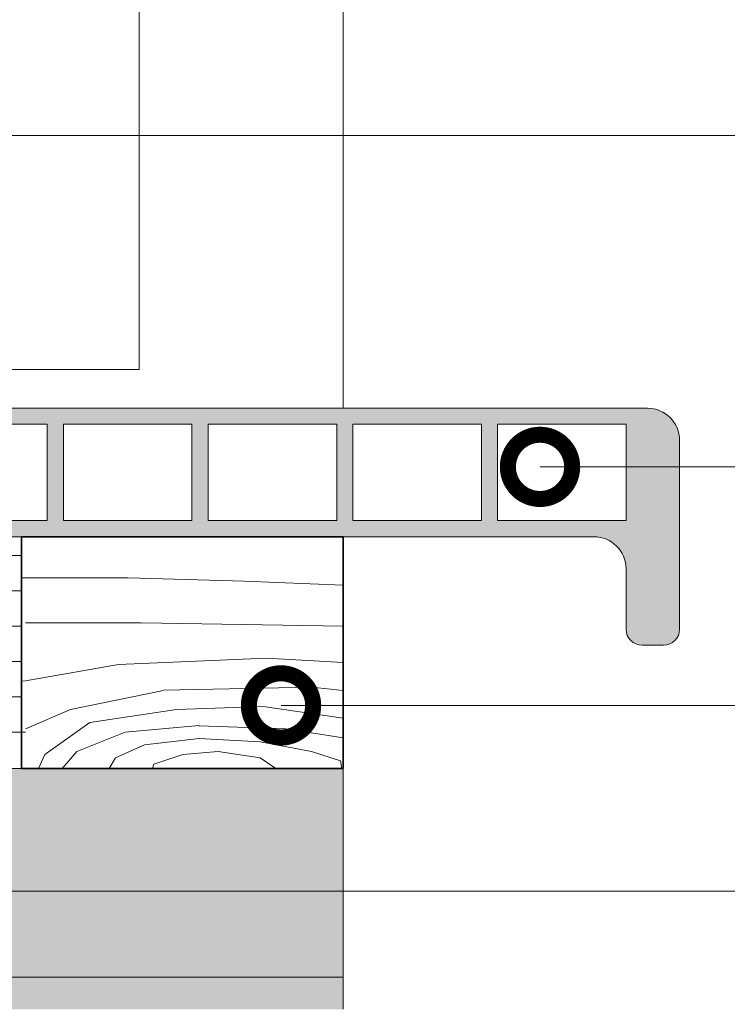
# Model space of a CAD drawing. Units: millimetres. Extents: x 30999 to 88851, y 2474 to 7108.
# Drawn here: x 49455 to 49675, y 4966 to 5273 of the extents above; entities that cross this region are included whole.
import ezdxf
from ezdxf import colors
from ezdxf.entities.mleader import LeaderData, LeaderLine
from ezdxf.math import Vec2, Vec3

# ---------------------------------------------------------------- set-up
doc = ezdxf.new("R2010")
doc.units = ezdxf.units.MM
for name, color, linetype, lineweight in [('01 OT', 1, 'Continuous', 0), ('LD-ДЕРЕВО-50х50', 46, 'Continuous', 35), ('TN-КИРПИЧ', 246, 'Continuous', 30), ('TN-СТЯЖКА', 252, 'Continuous', 15)]:
    doc.layers.add(name, color=color, linetype=linetype, lineweight=lineweight)
doc.layers.add('TN-АННОТАЦИИ', color=7, linetype='Continuous', lineweight=20, true_color=0x000000)
doc.styles.add('TN-Текст', font='isocpeur.ttf')

# ---------------------------------------------------------------- blocks, each defined once
blk = doc.blocks.new('_DotSmall')
at = {"color": 0, "linetype": 'ByBlock', "const_width": 0.5}
blk.add_lwpolyline([(-0.0625, 0, 1), (0.0625, 0, 1)], format="xyb", close=True, dxfattribs=at)

msp = doc.modelspace()

# ---------------------------------------------------------------- hatches: boundary and pattern name
at = {"lineweight": 15}
h = msp.add_hatch(color=256, dxfattribs=at)
h.dxf.hatch_style = 1
h.paths.add_polyline_path([(49603.87238558057, 5146.806942544194), (49643.87238558057, 5146.806942544194), (49643.87238558057, 5116.806942544194), (49603.87238558057, 5116.806942544194)], flags=16)
h.paths.add_polyline_path([(49558.87238558057, 5146.806942544194), (49598.87238558057, 5146.806942544194), (49598.87238558057, 5116.806942544194), (49558.87238558057, 5116.806942544194)], flags=16)
h.paths.add_polyline_path([(49513.87238558057, 5146.806942544194), (49553.87238558057, 5146.806942544194), (49553.87238558057, 5116.806942544194), (49513.87238558057, 5116.806942544194)], flags=16)
h.paths.add_polyline_path([(49468.87238558056, 5146.806942544194), (49508.87238558056, 5146.806942544194), (49508.87238558056, 5116.806942544194), (49468.87238558056, 5116.806942544194)], flags=16)
h.paths.add_polyline_path([(49423.87238558056, 5146.806942544194), (49463.87238558056, 5146.806942544194), (49463.87238558056, 5116.806942544194), (49423.87238558056, 5116.806942544194)], flags=16)
h.paths.add_polyline_path([(49378.87238558056, 5146.806942544194), (49418.87238558056, 5146.806942544194), (49418.87238558056, 5116.806942544194), (49378.87238558056, 5116.806942544194)], flags=16)
edge = h.paths.add_edge_path()
edge.add_line((49373.87238558054, 5111.806942544134), (49373.87238558056, 5151.806942544144))
edge.add_line((49373.87238558056, 5151.806942544144), (49650.53904522649, 5151.806942544194))
edge.add_arc((49650.53904522649, 5141.806942544194), 10, 0, 90, ccw=False)
edge.add_line((49660.53904522649, 5141.806942544194), (49660.53904522649, 5083.026247233272))
edge.add_arc((49655.53904522649, 5083.026247233272), 5, -90, 0, ccw=False)
edge.add_line((49655.53904522649, 5078.026247233272), (49648.87238558057, 5078.026247233272))
edge.add_arc((49648.87238558057, 5083.026247233272), 5, 180, 270, ccw=False)
edge.add_line((49643.87238558057, 5083.026247233272), (49643.87238558057, 5101.806942544205))
edge.add_arc((49633.87238558057, 5101.806942544205), 10, 0, 90)
edge.add_line((49633.87238558057, 5111.806942544205), (49373.87238558054, 5111.806942544134))
at = {"lineweight": 5, "transparency": 33554687}
h = msp.add_hatch(dxfattribs=at)
h.set_pattern_fill('HONEY', color=1, scale=2)
h.set_pattern_definition([(0, (18713.47815340344, 5628.391173325468), (9.525, 5.49926129), [6.35, -12.7]), (120, (18713.47815340344, 5628.391173325468), (-9.524999979188381, 5.499261326046781), [6.349999999999995, -12.69999999999999]), (59.99999999999999, (18713.47815340344, 5628.391173325468), (2.081161820655097e-08, 10.99852261604678), [-12.7, 6.35])])
edge = h.paths.add_edge_path()
edge.add_line((49455.87798457027, 5111.801117714711), (49563.05128281099, 5111.806942544194))
edge.add_line((49563.05128281099, 5111.806942544194), (49373.87238558054, 5111.806942544183))
edge.add_line((49373.87238558054, 5111.806942544183), (49373.87238558056, 5146.7706634841))
edge.add_line((49373.87238558056, 5146.7706634841), (49358.68452732512, 5146.770663484112))
edge.add_line((49358.68452732512, 5146.770663484112), (49358.68452732511, 5108.724952905111))
edge.add_line((49358.68452732511, 5108.724952905111), (49367.05589342749, 5108.724952905111))
edge.add_arc((49354.78696121469, 5108.195774372597), 12.28033906541025, -65.31254925936457, 2.4697272238909136, ccw=False)
edge.add_line((49359.91606681659, 5097.037862234301), (49403.76333376815, 5044.380919637523))
edge.add_line((49403.76333376815, 5044.380919637523), (49455.87798457028, 5044.69060244713))
edge.add_line((49455.87798457028, 5044.69060244713), (49455.87798457028, 5111.801117714711))
at = {"lineweight": 0}
h = msp.add_hatch(color=251, dxfattribs=at)
h.dxf.hatch_style = 1
h.paths.add_polyline_path([(49555.87397499263, 4514.690602447132), (49175.87397499263, 4514.690602447132), (49175.87397499263, 4524.690602447132), (49295.87397499263, 4524.690602447132), (49295.87397499263, 4589.690602447132), (49175.87397499263, 4589.690602447132), (49175.87397499263, 4599.690602447132), (49425.87397499263, 4599.690602447132), (49425.87397499263, 4664.690602447132), (49175.87397499263, 4664.690602447132), (49175.87397499263, 4674.690602447132), (49295.87397499263, 4674.690602447132), (49295.87397499263, 4739.690602447132), (49175.87397499263, 4739.690602447132), (49175.87397499263, 4749.690602447132), (49425.87397499263, 4749.690602447132), (49425.87397499263, 4814.690602447132), (49175.87397499263, 4814.690602447132), (49175.87397499263, 4824.690602447132), (49295.87397499263, 4824.690602447132), (49295.87397499263, 4889.690602447132), (49175.87397499263, 4889.690602447132), (49175.87397499263, 4899.690602447132), (49425.87397499263, 4899.690602447132), (49425.87397499263, 4964.690602447132), (49175.87397499263, 4964.690602447132), (49175.87397499263, 4974.690602447132), (49295.87397499263, 4974.690602447132), (49295.87397499263, 5039.690602447132), (49305.87397499263, 5039.690602447132), (49305.87397499263, 4974.690602447132), (49555.87397499263, 4974.690602447132), (49555.87397499263, 4964.690602447132), (49435.87397499263, 4964.690602447132), (49435.87397499263, 4899.690602447132), (49555.87397499263, 4899.690602447132), (49555.87397499263, 4889.690602447132), (49305.87397499263, 4889.690602447132), (49305.87397499263, 4824.690602447132), (49555.87397499263, 4824.690602447132), (49555.87397499263, 4814.690602447132), (49435.87397499263, 4814.690602447132), (49435.87397499263, 4749.690602447132), (49555.87397499263, 4749.690602447132), (49555.87397499263, 4739.690602447132), (49305.87397499263, 4739.690602447132), (49305.87397499263, 4674.690602447132), (49555.87397499263, 4674.690602447132), (49555.87397499263, 4664.690602447132), (49435.87397499263, 4664.690602447132), (49435.87397499263, 4599.690602447132), (49555.87397499263, 4599.690602447132), (49555.87397499263, 4589.690602447132), (49305.87397499263, 4589.690602447132), (49305.87397499263, 4524.690602447132), (49555.87397499263, 4524.690602447132)])
at = {"layer": '01 OT', "lineweight": 9}
h = msp.add_hatch(dxfattribs=at)
h.set_pattern_fill('WOOD_08', scale=2, pattern_type=2)
h.set_pattern_definition([(26.565, (49598.87579465697, 5125.806942544204), (200.0000017686663, 199.9998233708557), [22.3606, -424.8528]), (343.7398000000001, (49588.87579465697, 5152.806942544145), (1400.000032870214, -399.9998849542345), [25, -4974.999800000001]), (343.8108, (49582.87579465604, 5163.806942544204), (1400.000053087689, -399.9998312119002), [32.27999999999999, -6423.724799999997]), (10.4374, (49566.87579465697, 5111.806942544204), (5400.000100485332, 999.9926039951266), [38.63940000000001, -7689.230400000002]), (351.3844, (49583.87579465604, 5173.806942544145), (4000.000062769041, -599.9965845199091), [33.3766, -6641.9502]), (358.2377, (49560.87579465697, 5187.806942544204), (6600.000024320482, -199.9895734101015), [65.03080000000001, -12941.121]), (358.9191000000001, (49564.87579465604, 5200.806942544204), (199.9999919908266, 0.0001712043773943739), [53.00939999999999, -10548.8772]), (351.3844, (49583.87579465604, 5269.806942544204), (4000.000062769041, -599.9965845199091), [33.3766, -6641.9502]), (10.4374, (49566.87579465697, 5207.806942544204), (5400.000100485332, 999.9926039951266), [38.63940000000001, -7689.230400000002]), (343.8108, (49582.87579465604, 5259.806942544145), (1400.000053087689, -399.9998312119002), [32.27999999999999, -6423.724799999997]), (26.565, (49598.87579465697, 5221.806942544204), (200.0000017686663, 199.9998233708557), [22.3606, -424.8528]), (343.7398000000001, (49588.87579465697, 5248.806942544145), (1400.000032870214, -399.9998849542345), [25, -4974.999800000001]), (3.9909, (49571.87579465697, 5294.806942544204), (2799.999916997444, 199.9992665146192), [43.10459999999999, -8577.8002]), (0, (49599.87579465697, 5279.806942544204), (0, 200), [44, -156]), (26.565, (49561.87579465604, 5129.806942544204), (200.0000017686663, 199.9998233708557), [15.6524, -431.5609999999999]), (284.0362999999999, (49574.87579465697, 5140.806942544204), (200.0007071770026, -599.999954160314), [4.1232, -820.4982000000001]), (0, (49507.87579465604, 5136.806942544204), (0, 200), [13, -187]), (8.7461, (49520.87579465697, 5136.806942544204), (1199.99993408764, 199.9987349338518), [13.153, -2617.436]), (71.565, (49533.87579465604, 5138.806942544204), (0.0001153961119881863, 199.9999582472624), [3.1622, -629.2933999999999]), (326.31, (49528.87579465697, 5145.806942544204), (399.9999277995598, -199.999346889901), [7.211199999999998, -713.8985999999998]), (351.2539, (49515.87579465604, 5147.806942544145), (1400.00001866208, -199.9983655392578), [13.153, -2617.436]), (5.194400000000003, (49504.87579465604, 5146.806942544204), (1999.999934830328, 199.9990268328411), [11.0454, -2198.026799999999]), (18.4349, (49495.87579465697, 5143.806942544145), (399.9998971818787, 199.99961739915), [9.486799999999997, -622.9685999999998]), (71.565, (49494.87579465697, 5140.806942544204), (0.0001153961119881863, 199.9999582472624), [3.1622, -629.2933999999999]), (315.0001, (49494.87579465697, 5140.806942544204), (200.0000618889921, 0.0006319086709005717), [4.2426, -278.5996]), (354.2895, (49497.87579465604, 5137.806942544204), (199.9999677381272, 0.0003848133841383161), [10.0498, -1999.925]), (315.0001, (49480.87579465697, 5140.806942544204), (200.0000618889921, 0.0006319086709005717), [7.071000000000002, -275.7712]), (346.7595, (49485.87579465697, 5135.806942544145), (2599.999984602818, -599.9990093603046), [17.46420000000001, -3475.3854]), (0, (49502.87579465697, 5131.806942544145), (0, 200), [24, -176]), (7.4314, (49526.87579465604, 5131.806942544145), (2999.999950950938, 399.9995565989623), [23.1948, -4615.770399999999]), (45, (49549.87579465697, 5134.806942544145), (0, 200.0000618897904), [7.071000000000001, -275.7716]), (281.31, (49553.87579465697, 5144.806942544204), (200.0009619191389, -799.999997496037), [5.098999999999999, -1014.7052]), (341.5651, (49544.87579465697, 5147.806942544145), (199.9999582471591, 0.0002336696655391712), [9.4868, -622.9686]), (349.3804, (49528.87579465697, 5150.806942544204), (2199.999985905858, -399.9977031842329), [16.2788, -3239.484799999999]), (356.9872999999999, (49509.87579465697, 5151.806942544145), (200.0000358402129, 0.0003369825763210876), [19.0262, -3786.233]), (6.7098, (49492.87579465697, 5149.806942544204), (1599.999904743829, 199.9990215735532), [17.1172, -3406.330999999999]), (23.96239999999999, (49483.87579465604, 5145.806942544204), (399.999993718347, 199.9993219446563), [9.8488, -1959.9214]), (59.03620000000001, (49480.87579465697, 5140.806942544204), (200.000375669741, 400.000129879432), [5.830999999999999, -1160.36]), (277.1251, (49465.87579465604, 5140.806942544204), (200.0021246468108, -1399.999925357213), [8.0622, -1604.3896]), (342.4745, (49466.87579465697, 5132.806942544204), (3199.999983571153, -999.995707252099), [19.9248, -3965.0454]), (355.0303, (49485.87579465697, 5126.806942544145), (2400.000011055397, -199.9982440756298), [23.0868, -4594.271400000001]), (0, (49508.87579465604, 5124.806942544204), (0, 200), [30, -170]), (12.2647, (49538.87579465697, 5124.806942544204), (1800.000010604344, 399.9975887397859), [23.5372, -4683.902400000001]), (320.1945, (49568.87579465604, 5145.806942544204), (999.9999330121095, -799.9978449304077), [7.810199999999998, -1554.238]), (335.2249, (49555.87579465697, 5151.806942544145), (2199.999958000078, -999.9981026030067), [14.3178, -2849.2454]), (351.0274, (49536.87579465604, 5154.806942544204), (2600.000063098175, -399.9986765993161), [19.2354, -3827.841200000001]), (357.879, (49509.87579465697, 5155.806942544145), (200.0000357364906, 0.0004031088751035861), [27.0186, -5376.683599999999]), (4.969699999999999, (49486.87579465604, 5153.806942544204), (2199.999922357429, 199.9984555473105), [23.0868, -4594.271400000001]), (21.8014, (49471.87579465697, 5147.806942544145), (400.0000474392874, 199.9998666574751), [16.1554, -1060.8774]), (49.3987, (49465.87579465604, 5140.806942544204), (1000.000214405707, 1199.999955482457), [9.2196, -1834.6894]), (277.1251, (49465.87579465604, 5236.806942544204), (200.0021246468108, -1399.999925357213), [8.0622, -1604.3896]), (342.4745, (49466.87579465697, 5228.806942544204), (3199.999983571153, -999.995707252099), [19.9248, -3965.0454]), (355.0303, (49485.87579465697, 5222.806942544145), (2400.000011055397, -199.9982440756298), [23.0868, -4594.271400000001]), (0, (49508.87579465604, 5220.806942544204), (0, 200), [30, -170]), (12.2647, (49538.87579465697, 5220.806942544204), (1800.000010604344, 399.9975887397859), [23.5372, -4683.902400000001]), (28.6104, (49561.87579465604, 5225.806942544204), (1799.99999147836, 999.997623850249), [12.53, -2493.4614]), (68.1985, (49572.87579465604, 5231.806942544145), (200.0011035759004, 599.9998912306418), [5.385199999999999, -1071.6484]), (320.1945, (49568.87579465604, 5241.806942544204), (999.9999330121095, -799.9978449304077), [7.810199999999998, -1554.238]), (335.2249, (49555.87579465697, 5247.806942544145), (2199.999958000078, -999.9981026030067), [14.3178, -2849.2454]), (351.0274, (49536.87579465604, 5250.806942544204), (2600.000063098175, -399.9986765993161), [19.2354, -3827.841200000001]), (357.879, (49509.87579465697, 5251.806942544145), (200.0000357364906, 0.0004031088751035861), [27.0186, -5376.683599999999]), (4.969699999999999, (49486.87579465604, 5249.806942544204), (2199.999922357429, 199.9984555473105), [23.0868, -4594.271400000001]), (21.8014, (49471.87579465697, 5243.806942544145), (400.0000474392874, 199.9998666574751), [16.1554, -1060.8774]), (49.3987, (49465.87579465604, 5236.806942544204), (1000.000214405707, 1199.999955482457), [9.2196, -1834.6894]), (315.0001, (49480.87579465697, 5236.806942544204), (200.0000618889921, 0.0006319086709005717), [7.071000000000002, -275.7712]), (346.7595, (49485.87579465697, 5231.806942544145), (2599.999984602818, -599.9990093603046), [17.46420000000001, -3475.3854]), (0, (49502.87579465697, 5227.806942544145), (0, 200), [24, -176]), (7.4314, (49526.87579465604, 5227.806942544145), (2999.999950950938, 399.9995565989623), [23.1948, -4615.770399999999]), (45, (49549.87579465697, 5230.806942544145), (0, 200.0000618897904), [7.071000000000001, -275.7716]), (281.31, (49553.87579465697, 5240.806942544204), (200.0009619191389, -799.999997496037), [5.098999999999999, -1014.7052]), (341.5651, (49544.87579465697, 5243.806942544145), (199.9999582471591, 0.0002336696655391712), [9.4868, -622.9686]), (349.3804, (49528.87579465697, 5246.806942544204), (2199.999985905858, -399.9977031842329), [16.2788, -3239.484799999999]), (356.9872999999999, (49509.87579465697, 5247.806942544145), (200.0000358402129, 0.0003369825763210876), [19.0262, -3786.233]), (6.7098, (49492.87579465697, 5245.806942544204), (1599.999904743829, 199.9990215735532), [17.1172, -3406.330999999999]), (23.96239999999999, (49483.87579465604, 5241.806942544204), (399.999993718347, 199.9993219446563), [9.8488, -1959.9214]), (59.03620000000001, (49480.87579465697, 5236.806942544204), (200.000375669741, 400.000129879432), [5.830999999999999, -1160.36]), (0, (49507.87579465604, 5232.806942544204), (0, 200), [13, -187]), (8.7461, (49520.87579465697, 5232.806942544204), (1199.99993408764, 199.9987349338518), [13.153, -2617.436]), (71.565, (49533.87579465604, 5234.806942544145), (0.0001153961119881863, 199.9999582472624), [3.1622, -629.2933999999999]), (326.31, (49528.87579465697, 5241.806942544204), (399.9999277995598, -199.999346889901), [7.211199999999998, -713.8985999999998]), (351.2539, (49515.87579465604, 5243.806942544145), (1400.00001866208, -199.9983655392578), [13.153, -2617.436]), (5.194400000000003, (49504.87579465604, 5242.806942544204), (1999.999934830328, 199.9990268328411), [11.0454, -2198.026799999999]), (18.4349, (49495.87579465697, 5239.806942544145), (399.9998971818787, 199.99961739915), [9.486799999999997, -622.9685999999998]), (71.565, (49494.87579465697, 5236.806942544204), (0.0001153961119881863, 199.9999582472624), [3.1622, -629.2933999999999]), (315.0001, (49494.87579465697, 5236.806942544204), (200.0000618889921, 0.0006319086709005717), [4.2426, -278.5996]), (354.2895, (49497.87579465604, 5233.806942544204), (199.9999677381272, 0.0003848133841383161), [10.0498, -1999.925]), (275.7106, (49457.87579465604, 5137.806942544204), (200.000282834026, -1800.000083706606), [10.0498, -1999.9252]), (323.1301999999999, (49458.87579465604, 5127.806942544145), (600.0000416949022, -399.9984974556224), [10, -989.9988000000001]), (353.6599, (49466.87579465697, 5121.806942544204), (200.0000632075727, 0.0004085989627061748), [36.2216, -1774.8552]), (1.1691, (49502.87579465697, 5117.806942544204), (9600.000096756577, 199.9934267899272), [49.0102, -9753.030200000001]), (8.4711, (49551.87579465604, 5118.806942544145), (3999.999993299003, 599.9967180030396), [47.5184, -9456.163999999999]), (350.5377, (49570.87579465697, 5155.806942544145), (200.0000154436844, 7.752063945765109e-05), [18.2482, -1198.3042]), (351.6744, (49529.87579465604, 5161.806942544204), (1400.000045504546, -199.9987909010211), [41.43660000000001, -8245.902]), (2.121, (49502.87579465697, 5160.806942544145), (5200.000066461792, 199.9913092605757), [27.0186, -5376.683599999999]), (8.426900000000003, (49475.87579465604, 5156.806942544145), (4000.000088538437, 599.9950540137896), [27.2946, -5431.642]), (35.53759999999999, (49461.87579465604, 5146.806942544204), (800.0000458149407, 599.9984534527509), [17.2046, -1703.2588]), (66.0375, (49457.87579465604, 5137.806942544204), (600.0002611697093, 1400.000054864871), [9.848800000000002, -1959.9228]), (353.991, (49544.87579465697, 5167.806942544204), (1999.999950181208, -199.9998634963686), [38.21, -3782.7846]), (1.2453, (49498.87579465697, 5166.806942544204), (8999.999925881139, 199.9898994302491), [46.0108, -9156.162599999998]), (11.68929999999999, (49469.87579465697, 5160.806942544145), (4799.999998738202, 999.9940362750049), [29.6142, -5893.2214]), (23.1985, (49455.87579465697, 5154.806942544204), (400.0000215173351, 199.9993653156216), [15.2316, -1507.922]), (0, (49506.87579465697, 5111.806942544204), (0, 200), [60, -140]), (353.991, (49468.87579465604, 5115.806942544204), (1999.999950181208, -199.9998634963686), [38.21, -3782.7846]), (335.2249, (49455.87579465697, 5121.806942544204), (2199.999958000078, -999.9981026030067), [14.3178, -2849.2454]), (356.7603, (49530.87579465697, 5176.806942544145), (3600.00009643159, -199.9999408566675), [53.08480000000001, -10563.8828]), (2.4895, (49484.87579465697, 5174.806942544204), (4400.000045195232, 199.9958849178655), [46.04340000000001, -4558.302200000001]), (9.782400000000003, (49455.87579465697, 5169.806942544204), (4600.00004653176, 799.9993487536439), [29.4278, -5856.1476]), (0, (49484.87579465697, 5187.806942544204), (0, 200), [76, -124]), (3.9451, (49455.87579465697, 5185.806942544145), (2799.999964516538, 199.9957536659884), [29.0688, -5784.707200000001]), (3.7313, (49518.87579465604, 5197.806942544145), (2999.999994548046, 199.9948895230101), [46.0978, -9173.4458]), (358.727, (49473.87579465697, 5198.806942544145), (199.9999656097346, 0.0001581099177132284), [45.0112, -8957.2108]), (356.7603, (49530.87579465697, 5272.806942544145), (3600.00009643159, -199.9999408566675), [53.08480000000001, -10563.8828]), (2.4895, (49484.87579465697, 5270.806942544204), (4400.000045195232, 199.9958849178655), [46.04340000000001, -4558.302200000001]), (9.782400000000003, (49455.87579465697, 5265.806942544204), (4600.00004653176, 799.9993487536439), [29.4278, -5856.1476]), (0, (49506.87579465697, 5207.806942544204), (0, 200), [60, -140]), (353.991, (49468.87579465604, 5211.806942544204), (1999.999950181208, -199.9998634963686), [38.21, -3782.7846]), (335.2249, (49455.87579465697, 5217.806942544204), (2199.999958000078, -999.9981026030067), [14.3178, -2849.2454]), (353.991, (49544.87579465697, 5263.806942544204), (1999.999950181208, -199.9998634963686), [38.21, -3782.7846]), (1.2453, (49498.87579465697, 5262.806942544204), (8999.999925881139, 199.9898994302491), [46.0108, -9156.162599999998]), (11.68929999999999, (49469.87579465697, 5256.806942544145), (4799.999998738202, 999.9940362750049), [29.6142, -5893.2214]), (23.1985, (49455.87579465697, 5250.806942544204), (400.0000215173351, 199.9993653156216), [15.2316, -1507.922]), (275.7106, (49457.87579465604, 5233.806942544204), (200.000282834026, -1800.000083706606), [10.0498, -1999.9252]), (323.1301999999999, (49458.87579465604, 5223.806942544145), (600.0000416949022, -399.9984974556224), [10, -989.9988000000001]), (353.6599, (49466.87579465697, 5217.806942544204), (200.0000632075727, 0.0004085989627061748), [36.2216, -1774.8552]), (1.1691, (49502.87579465697, 5213.806942544204), (9600.000096756577, 199.9934267899272), [49.0102, -9753.030200000001]), (8.4711, (49551.87579465604, 5214.806942544145), (3999.999993299003, 599.9967180030396), [47.5184, -9456.163999999999]), (350.5377, (49570.87579465697, 5251.806942544145), (200.0000154436844, 7.752063945765109e-05), [18.2482, -1198.3042]), (351.6744, (49529.87579465604, 5257.806942544204), (1400.000045504546, -199.9987909010211), [41.43660000000001, -8245.902]), (2.121, (49502.87579465697, 5256.806942544145), (5200.000066461792, 199.9913092605757), [27.0186, -5376.683599999999]), (8.426900000000003, (49475.87579465604, 5252.806942544145), (4000.000088538437, 599.9950540137896), [27.2946, -5431.642]), (35.53759999999999, (49461.87579465604, 5242.806942544204), (800.0000458149407, 599.9984534527509), [17.2046, -1703.2588]), (66.0375, (49457.87579465604, 5233.806942544204), (600.0002611697093, 1400.000054864871), [9.848800000000002, -1959.9228]), (357.6141, (49523.87579465697, 5296.806942544204), (199.9999891848493, 0.0002452822411999622), [48.04159999999999, -4756.122999999999]), (358.4089, (49487.87579465697, 5297.806942544145), (199.9999155284402, 0.0001294661015838194), [36.0138, -7166.7632]), (0, (49455.87579465697, 5297.806942544145), (0, 200), [32, -168]), (356.0996, (49555.87579465697, 5282.806942544204), (3000.000077180812, -199.995000316213), [44.1022, -8776.3276]), (359.1048999999999, (49491.87579465697, 5283.806942544204), (200.0000093011575, 0.0002385494754824496), [64.00779999999997, -12737.5544]), (0, (49455.87579465697, 5283.806942544204), (0, 200), [36, -164]), (78.69, (49618.87579465604, 5135.806942544145), (0.0002749334313212337, 200.0000583015025), [5.098999999999999, -1014.7052]), (324.4624, (49612.87579465697, 5145.806942544204), (599.9999664746902, -399.9986847074507), [8.602400000000001, -1711.861]), (3.0127, (49636.87579465604, 5152.806942544145), (3599.999951954114, 199.9945167672769), [19.0262, -3786.233]), (355.0303, (49613.87579465697, 5154.806942544204), (2400.000011055397, -199.9982440756298), [23.0868, -4594.271400000001]), (2.8624, (49630.87579465697, 5123.806942544145), (3800.000003306072, 199.999729351245), [20.025, -3984.971799999999]), (10.8855, (49604.87579465604, 5118.806942544145), (999.9999890711005, 199.9994100438275), [26.4764, -5268.804]), (5.194400000000003, (49644.87579465697, 5168.806942544145), (1999.999934830328, 199.9990268328411), [11.0454, -2198.026799999999]), (0, (49616.87579465697, 5168.806942544145), (0, 200), [28, -172]), (0, (49617.87579465697, 5199.806942544204), (0, 200), [38, -162]), (5.194400000000003, (49644.87579465697, 5264.806942544145), (1999.999934830328, 199.9990268328411), [11.0454, -2198.026799999999]), (0, (49616.87579465697, 5264.806942544145), (0, 200), [28, -172]), (2.8624, (49630.87579465697, 5219.806942544204), (3800.000003306072, 199.999729351245), [20.025, -3984.971799999999]), (10.8855, (49604.87579465604, 5214.806942544145), (999.9999890711005, 199.9994100438275), [26.4764, -5268.804]), (3.0127, (49636.87579465604, 5248.806942544145), (3599.999951954114, 199.9945167672769), [19.0262, -3786.233]), (355.0303, (49613.87579465697, 5250.806942544204), (2400.000011055397, -199.9982440756298), [23.0868, -4594.271400000001]), (78.69, (49618.87579465604, 5231.806942544145), (0.0002749334313212337, 200.0000583015025), [5.098999999999999, -1014.7052]), (324.4624, (49612.87579465697, 5241.806942544204), (599.9999664746902, -399.9986847074507), [8.602400000000001, -1711.861]), (0, (49614.87579465604, 5297.806942544145), (0, 200), [41, -159])])
h.paths.add_polyline_path([(49455.87579465699, 5111.806942544184), (49455.87579465699, 5039.690602447116), (49555.87178507934, 5039.690602447116), (49555.87178507934, 5111.806942544184)])
at = {"layer": 'TN-КИРПИЧ', "lineweight": 0}
h = msp.add_hatch(color=25, dxfattribs=at)
h.dxf.hatch_style = 1
h.paths.add_polyline_path([(49305.87397499263, 5039.690602447132), (49555.87397499263, 5039.690602447132), (49555.87397499263, 4974.690602447132), (49305.87397499263, 4974.690602447132)])

# ---------------------------------------------------------------- linework, layer by layer
at = {"lineweight": 15}
msp.add_lwpolyline([(49373.87238558054, 5111.806942544134), (49373.87238558056, 5151.806942544144), (49650.53904522649, 5151.806942544194, -0.414213562373095), (49660.53904522649, 5141.806942544194), (49660.53904522649, 5083.026247233272, -0.414213562373095), (49655.53904522649, 5078.026247233272), (49648.87238558057, 5078.026247233272, -0.414213562373095), (49643.87238558057, 5083.026247233272), (49643.87238558057, 5101.806942544205, 0.4142135623731106), (49633.87238558057, 5111.806942544205)], format="xyb", close=True, dxfattribs=at)
for points in [[(49423.87238558056, 5146.806942544194), (49463.87238558056, 5146.806942544194), (49463.87238558056, 5116.806942544194), (49423.87238558056, 5116.806942544194)], [(49468.87238558056, 5146.806942544194), (49508.87238558056, 5146.806942544194), (49508.87238558056, 5116.806942544194), (49468.87238558056, 5116.806942544194)], [(49513.87238558057, 5146.806942544194), (49553.87238558057, 5146.806942544194), (49553.87238558057, 5116.806942544194), (49513.87238558057, 5116.806942544194)], [(49558.87238558057, 5146.806942544194), (49598.87238558057, 5146.806942544194), (49598.87238558057, 5116.806942544194), (49558.87238558057, 5116.806942544194)], [(49603.87238558057, 5146.806942544194), (49643.87238558057, 5146.806942544194), (49643.87238558057, 5116.806942544194), (49603.87238558057, 5116.806942544194)]]:
    msp.add_lwpolyline(points, close=True, dxfattribs=at)
msp.add_lwpolyline([(49455.87798457028, 5039.690602447132), (49555.87397499263, 5039.690602447132), (49555.87397499263, 5111.806942544199), (49455.87798457028, 5111.806942544199)], close=True)
at = {"color": 251, "lineweight": 0}
msp.add_lwpolyline([(49175.87397499263, 4964.690602447132), (49175.87397499263, 4974.690602447132), (49295.87397499263, 4974.690602447132), (49295.87397499263, 5039.690602447132), (49305.87397499263, 5039.690602447132), (49305.87397499263, 4974.690602447132), (49555.87397499263, 4974.690602447132), (49555.87397499263, 4964.690602447132)], dxfattribs=at)
at = {"layer": 'LD-ДЕРЕВО-50х50', "transparency": 33554534}
msp.add_lwpolyline([(49455.87397536049, 5039.690602103246), (49455.87178531694, 5111.802653851157), (49555.87178494909, 5111.811231237234), (49555.87397499263, 5039.699179489331)], close=True, dxfattribs=at)
at = {"layer": 'TN-КИРПИЧ', "color": 0, "lineweight": 0}
msp.add_lwpolyline([(49305.87397499263, 5039.690602447132), (49555.87397499263, 5039.690602447132), (49555.87397499263, 4974.690602447132), (49305.87397499263, 4974.690602447132)], close=True, dxfattribs=at)
at = {"layer": 'TN-СТЯЖКА'}
msp.add_lwpolyline([(49555.87397499264, 6005.731409037923), (49555.87397499264, 5151.806942544194)], dxfattribs=at)

# ---------------------------------------------------------------- leaders
at = {"layer": 'TN-АННОТАЦИИ', "color": 0}
ml = msp.add_multileader_mtext('Standard', dxfattribs=at)
ml.set_content('3', style='TN-Текст')
ml.set_leader_properties(color=256, linetype='ByLayer', lineweight=-1)
ml.set_arrow_properties(name='DOTSMALL')
ml.build(insert=Vec2(0, 0))
ml.multileader.update_dxf_attribs({"text_left_attachment_type": 6, "text_right_attachment_type": 6, "dogleg_length": 100, "arrow_head_size": 50, "scale": 10})
ctx = ml.context
ctx.base_point, ctx.scale, ctx.char_height, ctx.arrow_head_size, ctx.landing_gap_size, ctx.plane_origin = Vec3(49821.8046500694, 5341.407040229527), 10, 25, 50, 0, Vec3(47707.30319159668, 6473.538450204236)
ctx.left_attachment, ctx.right_attachment, ctx.text_align_type = 6, 6, 1
notes = []
notes.append((ctx, [(1, (1, 1, 0), (49813.62533097494, 5341.407040229527), (1, 0), 8.179319094457314, [(1, [(49390.0153101055, 5163.819460571645), (49492.43054426031, 5163.819460571645), (49492.43054426032, 5341.407040229527)], 0, [])])]))
ctx.mtext.insert, ctx.mtext.alignment, ctx.mtext.line_spacing_style, ctx.mtext.flow_direction = Vec3(49828.0546500694, 5371.407040229527), 2, 2, 5
ml = msp.add_multileader_mtext('Standard', dxfattribs=at)
ml.set_content('Шумогасящая подкладка', style='TN-Текст')
ml.set_leader_properties(color=256, linetype='ByLayer', lineweight=-1)
ml.set_arrow_properties(name='DOTSMALL')
ml.build(insert=Vec2(0, 0))
ml.multileader.update_dxf_attribs({"text_left_attachment_type": 6, "text_right_attachment_type": 6, "dogleg_length": 100, "arrow_head_size": 40, "scale": 10})
ctx = ml.context
ctx.base_point, ctx.scale, ctx.char_height, ctx.arrow_head_size, ctx.landing_gap_size, ctx.plane_origin = Vec3(49809.78860714371, 5236.741174890827), 10, 25, 40, 0, Vec3(48164.15079176868, 4275.370597246672)
ctx.left_attachment, ctx.right_attachment, ctx.text_align_type = 6, 6, 1
notes.append((ctx, [(1, (1, 1, 0), (49801.60928804925, 5236.741174890827), (1, 0), 8.179319094457314, [(0, [(49098.16445486175, 5069.945541859836), (49098.16445486175, 5236.741174890827)], 0, [])])]))
ctx.mtext.insert, ctx.mtext.alignment, ctx.mtext.line_spacing_style, ctx.mtext.flow_direction = Vec3(50002.28860714371, 5269.241174890827), 2, 2, 5
ml = msp.add_multileader_mtext('Standard', dxfattribs=at)
ml.set_content('Подоконник ПВХ', style='TN-Текст')
ml.set_leader_properties(color=256, linetype='ByLayer', lineweight=-1)
ml.set_arrow_properties(name='DOTSMALL')
ml.build(insert=Vec2(0, 0))
ml.multileader.update_dxf_attribs({"text_left_attachment_type": 6, "text_right_attachment_type": 6, "dogleg_length": 100, "arrow_head_size": 40, "scale": 10})
ctx = ml.context
ctx.base_point, ctx.scale, ctx.char_height, ctx.arrow_head_size, ctx.landing_gap_size, ctx.plane_origin = Vec3(49946.29474863172, 5133.549077130849), 10, 25, 40, 0, Vec3(48300.65693325669, 4172.178499486694)
ctx.left_attachment, ctx.right_attachment, ctx.text_align_type = 6, 6, 1
notes.append((ctx, [(1, (1, 1, 0), (49938.11542953726, 5133.549077130849), (1, 0), 8.179319094457314, [(1, [(49617.11917628884, 5133.549077130849)], 0, [])])]))
ctx.mtext.insert, ctx.mtext.alignment, ctx.mtext.line_spacing_style, ctx.mtext.flow_direction = Vec3(50071.29474863172, 5163.549077130849), 2, 2, 5
ml = msp.add_multileader_mtext('Standard', dxfattribs=at)
ml.set_content('Опорная колодка', style='TN-Текст')
ml.set_leader_properties(color=256, linetype='ByLayer', lineweight=-1)
ml.set_arrow_properties(name='DOTSMALL')
ml.build(insert=Vec2(0, 0))
ml.multileader.update_dxf_attribs({"text_left_attachment_type": 6, "text_right_attachment_type": 6, "dogleg_length": 100, "arrow_head_size": 40, "scale": 10})
ctx = ml.context
ctx.base_point, ctx.scale, ctx.char_height, ctx.arrow_head_size, ctx.landing_gap_size, ctx.plane_origin = Vec3(49939.91439891302, 5059.276047468864), 10, 25, 40, 0, Vec3(48300.65693325669, 4097.905469824709)
ctx.left_attachment, ctx.right_attachment, ctx.text_align_type = 6, 6, 1
notes.append((ctx, [(1, (1, 1, 0), (49931.73507981856, 5059.276047468864), (1, 0), 8.179319094457314, [(1, [(49536.56390835086, 5059.276047468864)], 0, [])])]))
ctx.mtext.insert, ctx.mtext.alignment, ctx.mtext.line_spacing_style, ctx.mtext.flow_direction = Vec3(50071.16439891302, 5091.776047468864), 2, 2, 5
ml = msp.add_multileader_mtext('Standard', dxfattribs=at)
ml.set_content('5', style='TN-Текст')
ml.set_leader_properties(color=256, linetype='ByLayer', lineweight=-1)
ml.set_arrow_properties(name='DOTSMALL')
ml.build(insert=Vec2(0, 0))
ml.multileader.update_dxf_attribs({"text_left_attachment_type": 6, "text_right_attachment_type": 6, "dogleg_length": 100, "arrow_head_size": 50, "scale": 10})
ctx = ml.context
ctx.base_point, ctx.scale, ctx.char_height, ctx.arrow_head_size, ctx.landing_gap_size, ctx.plane_origin = Vec3(49806.06846231191, 4843.728690545824), 10, 25, 50, 0, Vec3(47691.56700383919, 5960.347829032905)
ctx.left_attachment, ctx.right_attachment, ctx.text_align_type = 6, 6, 1
notes.append((ctx, [(1, (1, 1, 0), (49797.88914321745, 4843.728690545824), (1, 0), 8.179319094457314, [(1, [(49366.8651719179, 5056.613376107725), (49366.8651719179, 4843.728690545824)], 0, [])])]))
ctx.mtext.insert, ctx.mtext.alignment, ctx.mtext.line_spacing_style, ctx.mtext.flow_direction = Vec3(49812.31846231191, 4873.728690545824), 2, 2, 5
ml = msp.add_multileader_mtext('Standard', dxfattribs=at)
ml.set_content('крепеж', style='TN-Текст')
ml.set_leader_properties(color=256, linetype='ByLayer', lineweight=-1)
ml.set_arrow_properties(name='DOTSMALL')
ml.build(insert=Vec2(0, 0))
ml.multileader.update_dxf_attribs({"text_left_attachment_type": 6, "text_right_attachment_type": 6, "dogleg_length": 100, "arrow_head_size": 40, "scale": 10})
ctx = ml.context
ctx.base_point, ctx.scale, ctx.char_height, ctx.arrow_head_size, ctx.landing_gap_size, ctx.plane_origin = Vec3(50087.55599419674, 5001.429250473966), 10, 25, 40, 0, Vec3(48300.65693325669, 4040.058672829811)
ctx.left_attachment, ctx.right_attachment, ctx.text_align_type = 6, 6, 1
notes.append((ctx, [(1, (1, 1, 0), (50079.37667510228, 5001.429250473966), (1, 0), 8.179319094457314, [(2, [(49436.34546981954, 5001.429250473966), (49385.7255652616, 5001.429250473966)], 0, [])])]))
ctx.mtext.insert, ctx.mtext.alignment, ctx.mtext.line_spacing_style, ctx.mtext.flow_direction = Vec3(50140.05599419674, 5033.929250473966), 2, 2, 5
for ctx, leaders in notes:
    for number, flags, end, landing, length, lines in leaders:
        leader = LeaderData()
        leader.index, (leader.has_last_leader_line, leader.has_dogleg_vector, leader.attachment_direction) = number, flags
        leader.last_leader_point, leader.dogleg_vector, leader.dogleg_length = Vec3(end), Vec3(landing), length
        for number, points, colour, breaks in lines:
            line = LeaderLine()
            line.index, line.vertices, line.color, line.breaks = number, Vec3.list(points), colors.encode_raw_color(colour), breaks
            leader.lines.append(line)
        ctx.leaders.append(leader)

doc.saveas('drawing.dxf')
